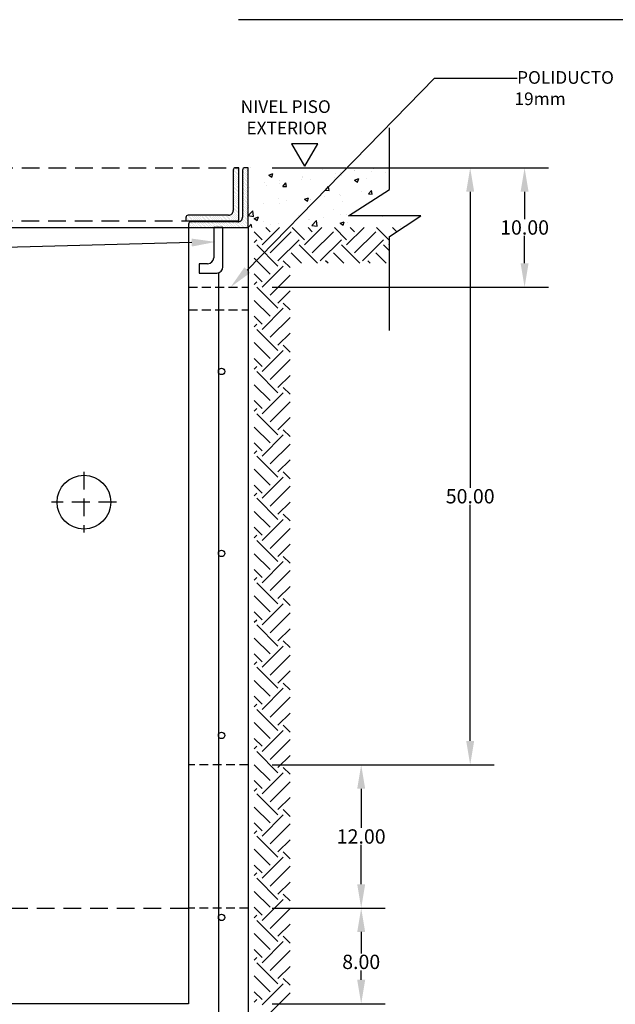
# Model space of a CAD drawing. Units: centimetres. Extents: x -7 to 2037, y 600 to 1678.
# Drawn here: x 1222 to 1305, y 679 to 818 of the extents above; entities that cross this region are included whole.
import ezdxf

# ---------------------------------------------------------------- set-up
doc = ezdxf.new("R2010")
doc.units = ezdxf.units.CM
doc.header["$LTSCALE"] = 10
doc.header["$MEASUREMENT"] = 0
doc.linetypes.add('HIDDEN', pattern=[0.375, 0.25, -0.125])
doc.layers.get('0').update_dxf_attribs({"linetype": 'CONTINUOUS'})
for name, color, linetype in [('COTAS', 7, 'CONTINUOUS'), ('HERRAJE', 13, 'CONTINUOUS'), ('MALLA', 5, 'CONTINUOUS'), ('PERFORACIONES', 132, 'CONTINUOUS'), ('PISO', 58, 'CONTINUOUS'), ('REGISTRO', 1, 'CONTINUOUS'), ('TAPA', 120, 'CONTINUOUS'), ('TEXTOS', 7, 'CONTINUOUS')]:
    doc.layers.add(name, color=color, linetype=linetype)
doc.styles.get("Standard").update_dxf_attribs({"font": 'ERASMD.TTF'})

msp = doc.modelspace()

# ---------------------------------------------------------------- linework, layer by layer
for p, q in [((1263.618, 800.111), (1259.883, 800.111)), ((1259.883, 800.111), (1261.745, 796.995)), ((1261.756, 796.995), (1263.618, 800.111)), ((1253.818, 789.884), (1253.817, 789.884))]:
    msp.add_line(p, q)
at = {"layer": 'COTAS'}
for p, q in [((1273.675, 793.695), (1273.675, 802.385)), ((1257.176, 796.745), (1288.388, 796.745)), ((1257.178, 796.745), (1296.035, 796.745)), ((1267.914, 789.971), (1273.675, 793.695)), ((1285.028, 793.385), (1285.028, 751.726)), ((1292.675, 793.385), (1292.675, 789.54)), ((1269.947, 789.971), (1267.914, 789.971)), ((1278.08, 789.971), (1269.947, 789.971)), ((1273.675, 787.074), (1278.08, 789.971)), ((1273.675, 773.832), (1273.675, 787.074)), ((1292.675, 783.311), (1292.675, 787.156)), ((1257.178, 779.951), (1296.035, 779.951)), ((1285.028, 716.111), (1285.028, 749.343)), ((1257.178, 712.751), (1273.061, 712.751)), ((1257.178, 712.751), (1288.388, 712.751)), ((1269.701, 709.391), (1269.701, 703.863)), ((1269.701, 695.951), (1269.701, 701.48)), ((1257.178, 692.591), (1273.061, 692.591)), ((1257.178, 692.591), (1273.061, 692.591)), ((1269.701, 689.231), (1269.701, 686.22)), ((1269.701, 682.505), (1269.701, 683.836)), ((1257.178, 679.145), (1273.061, 679.145))]:
    msp.add_line(p, q, dxfattribs=at)
at = {"layer": 'COTAS', "linetype": 'HIDDEN'}
for p, q in [((1230.716, 753.99), (1230.716, 745.42)), ((1235.275, 749.705), (1226.157, 749.705)), ((1179.084, 692.591), (1245.418, 692.591))]:
    msp.add_line(p, q, dxfattribs=at)
at = {"layer": 'COTAS'}
for points in [[(1253.683, 782.356), (1280.024, 809.352), (1291.646, 809.352)], [(1245.874, 786.226), (1209.112, 785.26)]]:
    msp.add_lwpolyline(points, dxfattribs=at)
for points in [[(1284.468, 793.385), (1285.588, 793.385), (1285.028, 796.745)], [(1292.115, 793.385), (1293.235, 793.385), (1292.675, 796.745)], [(1245.86, 786.785), (1249.233, 786.314), (1245.889, 785.666)], [(1254.083, 781.965), (1251.336, 779.951), (1253.282, 782.747)], [(1292.115, 783.311), (1293.235, 783.311), (1292.675, 779.951)], [(1284.468, 716.111), (1285.588, 716.111), (1285.028, 712.751)], [(1269.141, 709.391), (1270.261, 709.391), (1269.701, 712.751)], [(1269.141, 695.951), (1270.261, 695.951), (1269.701, 692.591)], [(1269.141, 689.231), (1270.261, 689.231), (1269.701, 692.591)], [(1269.141, 682.505), (1270.261, 682.505), (1269.701, 679.145)]]:
    msp.add_solid(points, dxfattribs=at)
at = {"layer": 'HERRAJE'}
for p, q in [((1251.771, 796.553), (1251.771, 796.553)), ((1251.994, 796.628), (1251.994, 796.628)), ((1252.514, 796.745), (1252.05, 796.745)), ((1252.217, 796.702), (1252.217, 796.702)), ((1252.365, 796.553), (1252.365, 796.553)), ((1252.514, 789.277), (1252.514, 796.745)), ((1253.148, 796.635), (1253.148, 796.635)), ((1253.818, 796.745), (1253.354, 796.745)), ((1253.37, 796.709), (1253.37, 796.709)), ((1253.519, 796.561), (1253.519, 796.561)), ((1253.742, 796.635), (1253.742, 796.635)), ((1253.818, 788.345), (1253.818, 796.745)), ((1251.714, 796.409), (1251.714, 790.748)), ((1251.771, 795.959), (1251.771, 795.959)), ((1251.771, 795.365), (1251.771, 795.365)), ((1251.846, 796.182), (1251.846, 796.182)), ((1251.846, 795.588), (1251.846, 795.588)), ((1251.92, 796.405), (1251.92, 796.405)), ((1251.92, 795.811), (1251.92, 795.811)), ((1251.92, 795.217), (1251.92, 795.217)), ((1251.994, 796.034), (1251.994, 796.034)), ((1251.994, 795.44), (1251.994, 795.44)), ((1252.068, 796.256), (1252.068, 796.256)), ((1252.068, 795.662), (1252.068, 795.662)), ((1252.143, 796.479), (1252.143, 796.479)), ((1252.143, 795.885), (1252.143, 795.885)), ((1252.143, 795.291), (1252.143, 795.291)), ((1252.217, 796.108), (1252.217, 796.108)), ((1252.217, 795.514), (1252.217, 795.514)), ((1252.291, 796.331), (1252.291, 796.331)), ((1252.291, 795.737), (1252.291, 795.737)), ((1252.291, 795.143), (1252.291, 795.143)), ((1252.365, 795.959), (1252.365, 795.959)), ((1252.365, 795.365), (1252.365, 795.365)), ((1252.44, 796.182), (1252.44, 796.182)), ((1252.44, 795.588), (1252.44, 795.588)), ((1253.018, 796.409), (1253.018, 789.816)), ((1253.073, 796.412), (1253.073, 796.412)), ((1253.073, 795.818), (1253.073, 795.818)), ((1253.073, 795.224), (1253.073, 795.224)), ((1253.148, 796.041), (1253.148, 796.041)), ((1253.148, 795.447), (1253.148, 795.447)), ((1253.222, 796.264), (1253.222, 796.264)), ((1253.222, 795.67), (1253.222, 795.67)), ((1253.296, 796.487), (1253.296, 796.487)), ((1253.296, 795.893), (1253.296, 795.893)), ((1253.296, 795.299), (1253.296, 795.299)), ((1253.37, 796.115), (1253.37, 796.115)), ((1253.37, 795.521), (1253.37, 795.521)), ((1253.445, 796.338), (1253.445, 796.338)), ((1253.445, 795.744), (1253.445, 795.744)), ((1253.445, 795.15), (1253.445, 795.15)), ((1253.519, 795.967), (1253.519, 795.967)), ((1253.519, 795.373), (1253.519, 795.373)), ((1253.593, 796.19), (1253.593, 796.19)), ((1253.593, 795.596), (1253.593, 795.596)), ((1253.667, 796.412), (1253.667, 796.412)), ((1253.667, 795.818), (1253.667, 795.818)), ((1253.667, 795.224), (1253.667, 795.224)), ((1253.742, 796.041), (1253.742, 796.041)), ((1253.742, 795.447), (1253.742, 795.447)), ((1253.816, 796.264), (1253.816, 796.264)), ((1253.816, 795.67), (1253.816, 795.67)), ((1251.771, 794.771), (1251.771, 794.771)), ((1251.771, 794.177), (1251.771, 794.177)), ((1251.846, 794.994), (1251.846, 794.994)), ((1251.846, 794.4), (1251.846, 794.4)), ((1251.846, 793.806), (1251.846, 793.806)), ((1251.92, 794.623), (1251.92, 794.623)), ((1251.92, 794.029), (1251.92, 794.029)), ((1251.994, 794.846), (1251.994, 794.846)), ((1251.994, 794.252), (1251.994, 794.252)), ((1252.068, 795.068), (1252.068, 795.068)), ((1252.068, 794.474), (1252.068, 794.474)), ((1252.068, 793.88), (1252.068, 793.88)), ((1252.143, 794.697), (1252.143, 794.697)), ((1252.143, 794.103), (1252.143, 794.103)), ((1252.217, 794.92), (1252.217, 794.92)), ((1252.217, 794.326), (1252.217, 794.326)), ((1252.291, 794.549), (1252.291, 794.549)), ((1252.291, 793.955), (1252.291, 793.955)), ((1252.365, 794.771), (1252.365, 794.771)), ((1252.365, 794.177), (1252.365, 794.177)), ((1252.44, 794.994), (1252.44, 794.994)), ((1252.44, 794.4), (1252.44, 794.4)), ((1252.44, 793.806), (1252.44, 793.806)), ((1253.073, 794.631), (1253.073, 794.631)), ((1253.073, 794.037), (1253.073, 794.037)), ((1253.148, 794.853), (1253.148, 794.853)), ((1253.148, 794.259), (1253.148, 794.259)), ((1253.222, 795.076), (1253.222, 795.076)), ((1253.222, 794.482), (1253.222, 794.482)), ((1253.222, 793.888), (1253.222, 793.888)), ((1253.296, 794.705), (1253.296, 794.705)), ((1253.296, 794.111), (1253.296, 794.111)), ((1253.37, 794.927), (1253.37, 794.927)), ((1253.37, 794.334), (1253.37, 794.334)), ((1253.37, 793.74), (1253.37, 793.74)), ((1253.445, 794.556), (1253.445, 794.556)), ((1253.445, 793.962), (1253.445, 793.962)), ((1253.519, 794.779), (1253.519, 794.779)), ((1253.519, 794.185), (1253.519, 794.185)), ((1253.593, 795.002), (1253.593, 795.002)), ((1253.593, 794.408), (1253.593, 794.408)), ((1253.593, 793.814), (1253.593, 793.814)), ((1253.667, 794.631), (1253.667, 794.631)), ((1253.667, 794.037), (1253.667, 794.037)), ((1253.742, 794.853), (1253.742, 794.853)), ((1253.742, 794.259), (1253.742, 794.259)), ((1253.816, 795.076), (1253.816, 795.076)), ((1253.816, 794.482), (1253.816, 794.482)), ((1253.816, 793.888), (1253.816, 793.888)), ((1251.771, 793.583), (1251.771, 793.583)), ((1251.771, 792.99), (1251.771, 792.99)), ((1251.771, 792.396), (1251.771, 792.396)), ((1251.846, 793.212), (1251.846, 793.212)), ((1251.846, 792.618), (1251.846, 792.618)), ((1251.92, 793.435), (1251.92, 793.435)), ((1251.92, 792.841), (1251.92, 792.841)), ((1251.994, 793.658), (1251.994, 793.658)), ((1251.994, 793.064), (1251.994, 793.064)), ((1251.994, 792.47), (1251.994, 792.47)), ((1252.068, 793.286), (1252.068, 793.286)), ((1252.068, 792.693), (1252.068, 792.693)), ((1252.143, 793.509), (1252.143, 793.509)), ((1252.143, 792.915), (1252.143, 792.915)), ((1252.217, 793.732), (1252.217, 793.732)), ((1252.217, 793.138), (1252.217, 793.138)), ((1252.217, 792.544), (1252.217, 792.544)), ((1252.291, 793.361), (1252.291, 793.361)), ((1252.291, 792.767), (1252.291, 792.767)), ((1252.365, 793.583), (1252.365, 793.583)), ((1252.365, 792.99), (1252.365, 792.99)), ((1252.365, 792.396), (1252.365, 792.396)), ((1252.44, 793.212), (1252.44, 793.212)), ((1252.44, 792.618), (1252.44, 792.618)), ((1253.073, 793.443), (1253.073, 793.443)), ((1253.073, 792.849), (1253.073, 792.849)), ((1253.148, 793.665), (1253.148, 793.665)), ((1253.148, 793.071), (1253.148, 793.071)), ((1253.148, 792.477), (1253.148, 792.477)), ((1253.222, 793.294), (1253.222, 793.294)), ((1253.222, 792.7), (1253.222, 792.7)), ((1253.296, 793.517), (1253.296, 793.517)), ((1253.296, 792.923), (1253.296, 792.923)), ((1253.37, 793.146), (1253.37, 793.146)), ((1253.37, 792.552), (1253.37, 792.552)), ((1253.445, 793.368), (1253.445, 793.368)), ((1253.445, 792.774), (1253.445, 792.774)), ((1253.519, 793.591), (1253.519, 793.591)), ((1253.519, 792.997), (1253.519, 792.997)), ((1253.519, 792.403), (1253.519, 792.403)), ((1253.593, 793.22), (1253.593, 793.22)), ((1253.593, 792.626), (1253.593, 792.626)), ((1253.667, 793.443), (1253.667, 793.443)), ((1253.667, 792.849), (1253.667, 792.849)), ((1253.742, 793.665), (1253.742, 793.665)), ((1253.742, 793.071), (1253.742, 793.071)), ((1253.742, 792.477), (1253.742, 792.477)), ((1253.816, 793.294), (1253.816, 793.294)), ((1253.816, 792.7), (1253.816, 792.7)), ((1251.771, 791.802), (1251.771, 791.802)), ((1251.771, 791.208), (1251.771, 791.208)), ((1251.846, 792.024), (1251.846, 792.024)), ((1251.846, 791.43), (1251.846, 791.43)), ((1251.92, 792.247), (1251.92, 792.247)), ((1251.92, 791.653), (1251.92, 791.653)), ((1251.92, 791.059), (1251.92, 791.059)), ((1251.994, 791.876), (1251.994, 791.876)), ((1251.994, 791.282), (1251.994, 791.282)), ((1252.068, 792.099), (1252.068, 792.099)), ((1252.068, 791.505), (1252.068, 791.505)), ((1252.143, 792.321), (1252.143, 792.321)), ((1252.143, 791.727), (1252.143, 791.727)), ((1252.143, 791.133), (1252.143, 791.133)), ((1252.217, 791.95), (1252.217, 791.95)), ((1252.217, 791.356), (1252.217, 791.356)), ((1252.291, 792.173), (1252.291, 792.173)), ((1252.291, 791.579), (1252.291, 791.579)), ((1252.291, 790.985), (1252.291, 790.985)), ((1252.365, 791.802), (1252.365, 791.802)), ((1252.365, 791.208), (1252.365, 791.208)), ((1252.44, 792.024), (1252.44, 792.024)), ((1252.44, 791.43), (1252.44, 791.43)), ((1253.073, 792.255), (1253.073, 792.255)), ((1253.073, 791.661), (1253.073, 791.661)), ((1253.073, 791.067), (1253.073, 791.067)), ((1253.148, 791.883), (1253.148, 791.883)), ((1253.148, 791.289), (1253.148, 791.289)), ((1253.222, 792.106), (1253.222, 792.106)), ((1253.222, 791.512), (1253.222, 791.512)), ((1253.296, 792.329), (1253.296, 792.329)), ((1253.296, 791.735), (1253.296, 791.735)), ((1253.296, 791.141), (1253.296, 791.141)), ((1253.37, 791.958), (1253.37, 791.958)), ((1253.37, 791.364), (1253.37, 791.364)), ((1253.445, 792.18), (1253.445, 792.18)), ((1253.445, 791.586), (1253.445, 791.586)), ((1253.445, 790.992), (1253.445, 790.992)), ((1253.519, 791.809), (1253.519, 791.809)), ((1253.519, 791.215), (1253.519, 791.215)), ((1253.593, 792.032), (1253.593, 792.032)), ((1253.593, 791.438), (1253.593, 791.438)), ((1253.667, 792.255), (1253.667, 792.255)), ((1253.667, 791.661), (1253.667, 791.661)), ((1253.667, 791.067), (1253.667, 791.067)), ((1253.742, 791.883), (1253.742, 791.883)), ((1253.742, 791.289), (1253.742, 791.289)), ((1253.816, 792.106), (1253.816, 792.106)), ((1253.816, 791.512), (1253.816, 791.512)), ((1245.046, 789.741), (1245.046, 789.277)), ((1245.163, 789.797), (1245.163, 789.797)), ((1245.238, 790.02), (1245.238, 790.02)), ((1245.312, 789.648), (1245.312, 789.648)), ((1251.042, 790.076), (1245.382, 790.077)), ((1245.386, 789.871), (1245.386, 789.871)), ((1245.535, 789.723), (1245.535, 789.723)), ((1245.609, 789.945), (1245.609, 789.945)), ((1245.757, 789.797), (1245.757, 789.797)), ((1245.832, 790.02), (1245.832, 790.02)), ((1245.906, 789.648), (1245.906, 789.648)), ((1245.98, 789.871), (1245.98, 789.871)), ((1246.129, 789.723), (1246.129, 789.723)), ((1246.203, 789.945), (1246.203, 789.945)), ((1246.351, 789.797), (1246.351, 789.797)), ((1246.426, 790.02), (1246.426, 790.02)), ((1246.5, 789.648), (1246.5, 789.648)), ((1246.574, 789.871), (1246.574, 789.871)), ((1246.723, 789.723), (1246.723, 789.723)), ((1246.797, 789.945), (1246.797, 789.945)), ((1246.945, 789.797), (1246.945, 789.797)), ((1247.02, 790.02), (1247.02, 790.02)), ((1247.094, 789.648), (1247.094, 789.648)), ((1247.168, 789.871), (1247.168, 789.871)), ((1247.317, 789.723), (1247.317, 789.723)), ((1247.391, 789.945), (1247.391, 789.945)), ((1247.539, 789.797), (1247.539, 789.797)), ((1247.614, 790.02), (1247.614, 790.02)), ((1247.688, 789.648), (1247.688, 789.648)), ((1247.762, 789.871), (1247.762, 789.871)), ((1247.911, 789.723), (1247.911, 789.723)), ((1247.985, 789.945), (1247.985, 789.945)), ((1248.133, 789.797), (1248.133, 789.797)), ((1248.207, 790.02), (1248.207, 790.02)), ((1248.282, 789.648), (1248.282, 789.648)), ((1248.356, 789.871), (1248.356, 789.871)), ((1248.504, 789.723), (1248.504, 789.723)), ((1248.579, 789.945), (1248.579, 789.945)), ((1248.727, 789.797), (1248.727, 789.797)), ((1248.801, 790.02), (1248.801, 790.02)), ((1248.876, 789.648), (1248.876, 789.648)), ((1248.95, 789.871), (1248.95, 789.871)), ((1249.098, 789.723), (1249.098, 789.723)), ((1249.173, 789.945), (1249.173, 789.945)), ((1249.321, 789.797), (1249.321, 789.797)), ((1249.395, 790.02), (1249.395, 790.02)), ((1249.47, 789.648), (1249.47, 789.648)), ((1249.544, 789.871), (1249.544, 789.871)), ((1249.692, 789.723), (1249.692, 789.723)), ((1249.767, 789.945), (1249.767, 789.945)), ((1249.915, 789.797), (1249.915, 789.797)), ((1249.989, 790.02), (1249.989, 790.02)), ((1250.064, 789.648), (1250.064, 789.648)), ((1250.138, 789.871), (1250.138, 789.871)), ((1250.286, 789.723), (1250.286, 789.723)), ((1250.361, 789.945), (1250.361, 789.945)), ((1250.509, 789.797), (1250.509, 789.797)), ((1250.583, 790.02), (1250.583, 790.02)), ((1250.658, 789.648), (1250.658, 789.648)), ((1250.732, 789.871), (1250.732, 789.871)), ((1250.88, 789.723), (1250.88, 789.723)), ((1250.955, 789.945), (1250.955, 789.945)), ((1251.103, 789.797), (1251.103, 789.797)), ((1251.177, 790.02), (1251.177, 790.02)), ((1251.252, 789.648), (1251.252, 789.648)), ((1251.326, 789.871), (1251.326, 789.871)), ((1251.4, 790.094), (1251.4, 790.094)), ((1251.474, 789.723), (1251.474, 789.723)), ((1251.549, 789.945), (1251.549, 789.945)), ((1251.623, 790.168), (1251.623, 790.168)), ((1251.697, 790.391), (1251.697, 790.391)), ((1251.697, 789.797), (1251.697, 789.797)), ((1251.771, 790.614), (1251.771, 790.614)), ((1251.771, 790.02), (1251.771, 790.02)), ((1251.846, 790.836), (1251.846, 790.836)), ((1251.846, 790.242), (1251.846, 790.242)), ((1251.846, 789.648), (1251.846, 789.648)), ((1251.92, 790.465), (1251.92, 790.465)), ((1251.92, 789.871), (1251.92, 789.871)), ((1251.994, 790.688), (1251.994, 790.688)), ((1251.994, 790.094), (1251.994, 790.094)), ((1252.068, 790.911), (1252.068, 790.911)), ((1252.068, 790.317), (1252.068, 790.317)), ((1252.068, 789.723), (1252.068, 789.723)), ((1252.143, 790.539), (1252.143, 790.539)), ((1252.143, 789.945), (1252.143, 789.945)), ((1252.217, 790.762), (1252.217, 790.762)), ((1252.217, 790.168), (1252.217, 790.168)), ((1252.291, 790.391), (1252.291, 790.391)), ((1252.291, 789.797), (1252.291, 789.797)), ((1252.365, 790.614), (1252.365, 790.614)), ((1252.365, 790.02), (1252.365, 790.02)), ((1252.44, 790.836), (1252.44, 790.836)), ((1252.44, 790.242), (1252.44, 790.242)), ((1252.44, 789.648), (1252.44, 789.648)), ((1252.999, 789.656), (1252.999, 789.656)), ((1253.073, 790.473), (1253.073, 790.473)), ((1253.073, 789.879), (1253.073, 789.879)), ((1253.148, 790.695), (1253.148, 790.695)), ((1253.148, 790.101), (1253.148, 790.101)), ((1253.222, 790.918), (1253.222, 790.918)), ((1253.222, 790.324), (1253.222, 790.324)), ((1253.222, 789.73), (1253.222, 789.73)), ((1253.296, 790.547), (1253.296, 790.547)), ((1253.296, 789.953), (1253.296, 789.953)), ((1253.37, 790.77), (1253.37, 790.77)), ((1253.37, 790.176), (1253.37, 790.176)), ((1253.37, 789.582), (1253.37, 789.582)), ((1253.445, 790.398), (1253.445, 790.398)), ((1253.445, 789.804), (1253.445, 789.804)), ((1253.519, 790.621), (1253.519, 790.621)), ((1253.519, 790.027), (1253.519, 790.027)), ((1253.593, 790.844), (1253.593, 790.844)), ((1253.593, 790.25), (1253.593, 790.25)), ((1253.593, 789.656), (1253.593, 789.656)), ((1253.667, 790.473), (1253.667, 790.473)), ((1253.667, 789.879), (1253.667, 789.879)), ((1253.742, 790.695), (1253.742, 790.695)), ((1253.742, 790.101), (1253.742, 790.101)), ((1253.816, 790.918), (1253.816, 790.918)), ((1253.816, 790.324), (1253.816, 790.324)), ((1253.816, 789.73), (1253.816, 789.73)), ((1245.046, 789.277), (1252.514, 789.277)), ((1245.089, 789.574), (1245.089, 789.574)), ((1245.238, 789.426), (1245.238, 789.426)), ((1245.418, 788.809), (1245.418, 788.345)), ((1245.418, 788.345), (1253.818, 788.345)), ((1245.46, 789.5), (1245.46, 789.5)), ((1245.5, 788.542), (1245.5, 788.542)), ((1245.575, 788.765), (1245.575, 788.765)), ((1245.609, 789.351), (1245.609, 789.351)), ((1245.649, 788.988), (1245.649, 788.988)), ((1245.649, 788.394), (1245.649, 788.394)), ((1245.683, 789.574), (1245.683, 789.574)), ((1245.723, 788.617), (1245.723, 788.617)), ((1252.346, 789.144), (1245.754, 789.145)), ((1245.797, 788.839), (1245.797, 788.839)), ((1245.832, 789.426), (1245.832, 789.426)), ((1245.872, 789.062), (1245.872, 789.062)), ((1245.872, 788.468), (1245.872, 788.468)), ((1245.946, 788.691), (1245.946, 788.691)), ((1246.02, 788.914), (1246.02, 788.914)), ((1246.054, 789.5), (1246.054, 789.5)), ((1246.094, 789.136), (1246.094, 789.136)), ((1246.094, 788.542), (1246.094, 788.542)), ((1246.169, 788.765), (1246.169, 788.765)), ((1246.203, 789.351), (1246.203, 789.351)), ((1246.243, 788.988), (1246.243, 788.988)), ((1246.243, 788.394), (1246.243, 788.394)), ((1246.277, 789.574), (1246.277, 789.574)), ((1246.317, 788.617), (1246.317, 788.617)), ((1246.391, 788.839), (1246.391, 788.839)), ((1246.426, 789.426), (1246.426, 789.426)), ((1246.465, 789.062), (1246.465, 789.062)), ((1246.465, 788.468), (1246.465, 788.468)), ((1246.54, 788.691), (1246.54, 788.691)), ((1246.614, 788.914), (1246.614, 788.914)), ((1246.648, 789.5), (1246.648, 789.5)), ((1246.688, 789.136), (1246.688, 789.136)), ((1246.688, 788.542), (1246.688, 788.542)), ((1246.762, 788.765), (1246.762, 788.765)), ((1246.797, 789.351), (1246.797, 789.351)), ((1246.837, 788.988), (1246.837, 788.988)), ((1246.837, 788.394), (1246.837, 788.394)), ((1246.871, 789.574), (1246.871, 789.574)), ((1246.911, 788.617), (1246.911, 788.617)), ((1246.985, 788.839), (1246.985, 788.839)), ((1247.02, 789.426), (1247.02, 789.426)), ((1247.059, 789.062), (1247.059, 789.062)), ((1247.059, 788.468), (1247.059, 788.468)), ((1247.134, 788.691), (1247.134, 788.691)), ((1247.208, 788.914), (1247.208, 788.914)), ((1247.242, 789.5), (1247.242, 789.5)), ((1247.282, 789.136), (1247.282, 789.136)), ((1247.282, 788.542), (1247.282, 788.542)), ((1247.356, 788.765), (1247.356, 788.765)), ((1247.391, 789.351), (1247.391, 789.351)), ((1247.431, 788.988), (1247.431, 788.988)), ((1247.431, 788.394), (1247.431, 788.394)), ((1247.465, 789.574), (1247.465, 789.574)), ((1247.505, 788.617), (1247.505, 788.617)), ((1247.579, 788.839), (1247.579, 788.839)), ((1247.614, 789.426), (1247.614, 789.426)), ((1247.653, 789.062), (1247.653, 789.062)), ((1247.653, 788.468), (1247.653, 788.468)), ((1247.728, 788.691), (1247.728, 788.691)), ((1247.802, 788.914), (1247.802, 788.914)), ((1247.836, 789.5), (1247.836, 789.5)), ((1247.876, 789.136), (1247.876, 789.136)), ((1247.876, 788.542), (1247.876, 788.542)), ((1247.95, 788.765), (1247.95, 788.765)), ((1247.985, 789.351), (1247.985, 789.351)), ((1248.025, 788.988), (1248.025, 788.988)), ((1248.025, 788.394), (1248.025, 788.394)), ((1248.059, 789.574), (1248.059, 789.574)), ((1248.099, 788.617), (1248.099, 788.617)), ((1248.173, 788.839), (1248.173, 788.839)), ((1248.207, 789.426), (1248.207, 789.426)), ((1248.247, 789.062), (1248.247, 789.062)), ((1248.247, 788.468), (1248.247, 788.468)), ((1248.322, 788.691), (1248.322, 788.691)), ((1248.396, 788.914), (1248.396, 788.914)), ((1248.43, 789.5), (1248.43, 789.5)), ((1248.47, 789.136), (1248.47, 789.136)), ((1248.47, 788.542), (1248.47, 788.542)), ((1248.544, 788.765), (1248.544, 788.765)), ((1248.579, 789.351), (1248.579, 789.351)), ((1248.619, 788.988), (1248.619, 788.988)), ((1248.619, 788.394), (1248.619, 788.394)), ((1248.653, 789.574), (1248.653, 789.574)), ((1248.693, 788.617), (1248.693, 788.617)), ((1248.767, 788.839), (1248.767, 788.839)), ((1248.801, 789.426), (1248.801, 789.426)), ((1248.841, 789.062), (1248.841, 789.062)), ((1248.841, 788.468), (1248.841, 788.468)), ((1248.916, 788.691), (1248.916, 788.691)), ((1248.968, 788.345), (1248.968, 784.1)), ((1250.268, 788.345), (1248.968, 788.345)), ((1248.99, 788.914), (1248.99, 788.914)), ((1249.024, 789.5), (1249.024, 789.5)), ((1249.064, 789.136), (1249.064, 789.136)), ((1249.064, 788.542), (1249.064, 788.542)), ((1249.138, 788.765), (1249.138, 788.765)), ((1249.173, 789.351), (1249.173, 789.351)), ((1249.213, 788.988), (1249.213, 788.988)), ((1249.213, 788.394), (1249.213, 788.394)), ((1249.247, 789.574), (1249.247, 789.574)), ((1249.287, 788.617), (1249.287, 788.617)), ((1249.361, 788.839), (1249.361, 788.839)), ((1249.395, 789.426), (1249.395, 789.426)), ((1249.435, 789.062), (1249.435, 789.062)), ((1249.435, 788.468), (1249.435, 788.468)), ((1249.51, 788.691), (1249.51, 788.691)), ((1249.584, 788.914), (1249.584, 788.914)), ((1249.618, 789.5), (1249.618, 789.5)), ((1249.658, 789.136), (1249.658, 789.136)), ((1249.658, 788.542), (1249.658, 788.542)), ((1249.732, 788.765), (1249.732, 788.765)), ((1249.767, 789.351), (1249.767, 789.351)), ((1249.807, 788.988), (1249.807, 788.988)), ((1249.807, 788.394), (1249.807, 788.394)), ((1249.841, 789.574), (1249.841, 789.574)), ((1249.881, 788.617), (1249.881, 788.617)), ((1249.955, 788.839), (1249.955, 788.839)), ((1249.989, 789.426), (1249.989, 789.426)), ((1250.029, 789.062), (1250.029, 789.062)), ((1250.029, 788.468), (1250.029, 788.468)), ((1250.104, 788.691), (1250.104, 788.691)), ((1250.178, 788.914), (1250.178, 788.914)), ((1250.212, 789.5), (1250.212, 789.5)), ((1250.252, 789.136), (1250.252, 789.136)), ((1250.252, 788.542), (1250.252, 788.542)), ((1250.268, 782.8), (1250.268, 788.345)), ((1250.326, 788.765), (1250.326, 788.765)), ((1250.361, 789.351), (1250.361, 789.351)), ((1250.401, 788.988), (1250.401, 788.988)), ((1250.401, 788.394), (1250.401, 788.394)), ((1250.435, 789.574), (1250.435, 789.574)), ((1250.475, 788.617), (1250.475, 788.617)), ((1250.549, 788.839), (1250.549, 788.839)), ((1250.583, 789.426), (1250.583, 789.426)), ((1250.623, 789.062), (1250.623, 789.062)), ((1250.623, 788.468), (1250.623, 788.468)), ((1250.698, 788.691), (1250.698, 788.691)), ((1250.772, 788.914), (1250.772, 788.914)), ((1250.806, 789.5), (1250.806, 789.5)), ((1250.846, 789.136), (1250.846, 789.136)), ((1250.846, 788.542), (1250.846, 788.542)), ((1250.92, 788.765), (1250.92, 788.765)), ((1250.955, 789.351), (1250.955, 789.351)), ((1250.995, 788.988), (1250.995, 788.988)), ((1250.995, 788.394), (1250.995, 788.394)), ((1251.029, 789.574), (1251.029, 789.574)), ((1251.069, 788.617), (1251.069, 788.617)), ((1251.143, 788.839), (1251.143, 788.839)), ((1251.177, 789.426), (1251.177, 789.426)), ((1251.217, 789.062), (1251.217, 789.062)), ((1251.217, 788.468), (1251.217, 788.468)), ((1251.291, 788.691), (1251.291, 788.691)), ((1251.366, 788.914), (1251.366, 788.914)), ((1251.4, 789.5), (1251.4, 789.5)), ((1251.44, 789.136), (1251.44, 789.136)), ((1251.44, 788.542), (1251.44, 788.542)), ((1251.514, 788.765), (1251.514, 788.765)), ((1251.549, 789.351), (1251.549, 789.351)), ((1251.588, 788.988), (1251.588, 788.988)), ((1251.588, 788.394), (1251.588, 788.394)), ((1251.623, 789.574), (1251.623, 789.574)), ((1251.663, 788.617), (1251.663, 788.617)), ((1251.737, 788.839), (1251.737, 788.839)), ((1251.771, 789.426), (1251.771, 789.426)), ((1251.811, 789.062), (1251.811, 789.062)), ((1251.811, 788.468), (1251.811, 788.468)), ((1251.885, 788.691), (1251.885, 788.691)), ((1251.96, 788.914), (1251.96, 788.914)), ((1251.994, 789.5), (1251.994, 789.5)), ((1252.034, 789.136), (1252.034, 789.136)), ((1252.034, 788.542), (1252.034, 788.542)), ((1252.108, 788.765), (1252.108, 788.765)), ((1252.143, 789.351), (1252.143, 789.351)), ((1252.182, 788.988), (1252.182, 788.988)), ((1252.182, 788.394), (1252.182, 788.394)), ((1252.217, 789.574), (1252.217, 789.574)), ((1252.257, 788.617), (1252.257, 788.617)), ((1252.331, 788.839), (1252.331, 788.839)), ((1252.365, 789.426), (1252.365, 789.426)), ((1252.405, 789.062), (1252.405, 789.062)), ((1252.405, 788.468), (1252.405, 788.468)), ((1252.479, 788.691), (1252.479, 788.691)), ((1252.554, 788.914), (1252.554, 788.914)), ((1252.628, 789.136), (1252.628, 789.136)), ((1252.628, 788.542), (1252.628, 788.542)), ((1252.702, 788.765), (1252.702, 788.765)), ((1252.776, 788.988), (1252.776, 788.988)), ((1252.776, 788.394), (1252.776, 788.394)), ((1252.851, 789.211), (1252.851, 789.211)), ((1252.851, 788.617), (1252.851, 788.617)), ((1252.925, 789.433), (1252.925, 789.433)), ((1252.925, 788.839), (1252.925, 788.839)), ((1252.999, 789.062), (1252.999, 789.062)), ((1252.999, 788.468), (1252.999, 788.468)), ((1253.073, 789.285), (1253.073, 789.285)), ((1253.073, 788.691), (1253.073, 788.691)), ((1253.148, 789.508), (1253.148, 789.508)), ((1253.148, 788.914), (1253.148, 788.914)), ((1253.222, 789.136), (1253.222, 789.136)), ((1253.222, 788.542), (1253.222, 788.542)), ((1253.296, 789.359), (1253.296, 789.359)), ((1253.296, 788.765), (1253.296, 788.765)), ((1253.37, 788.988), (1253.37, 788.988)), ((1253.37, 788.394), (1253.37, 788.394)), ((1253.445, 789.211), (1253.445, 789.211)), ((1253.445, 788.617), (1253.445, 788.617)), ((1253.519, 789.433), (1253.519, 789.433)), ((1253.519, 788.839), (1253.519, 788.839)), ((1253.593, 789.062), (1253.593, 789.062)), ((1253.593, 788.468), (1253.593, 788.468)), ((1253.667, 789.285), (1253.667, 789.285)), ((1253.667, 788.691), (1253.667, 788.691)), ((1253.742, 789.508), (1253.742, 789.508)), ((1253.742, 788.914), (1253.742, 788.914)), ((1253.816, 789.136), (1253.816, 789.136)), ((1253.816, 788.542), (1253.816, 788.542)), ((1248.111, 783.243), (1246.927, 783.243)), ((1246.927, 783.243), (1246.927, 781.943)), ((1246.927, 781.943), (1249.411, 781.943))]:
    msp.add_line(p, q, dxfattribs=at)
for centre, radius, start, end in [((1252.05, 796.409), 0.336, 90, 180.00309), ((1253.354, 796.409), 0.336, 90, 180.00309), ((1245.382, 789.741), 0.336, 89.9939, 180), ((1251.042, 790.748), 0.672, 269.9939, 0.00309), ((1252.346, 789.816), 0.672, 269.9939, 0.00309), ((1245.754, 788.809), 0.336, 89.9939, 180), ((1248.111, 784.1), 0.857, 270, 360), ((1249.411, 782.8), 0.857, 270, 0)]:
    msp.add_arc(centre, radius, start, end, dxfattribs=at)
at = {"layer": 'MALLA'}
msp.add_line((1249.618, 781.969), (1249.618, 674.945), dxfattribs=at)
for centre in [(1250.074, 768.098), (1250.074, 742.495), (1250.074, 716.892), (1250.074, 691.289)]:
    msp.add_circle(centre, 0.456, dxfattribs=at)
at = {"layer": 'PERFORACIONES', "linetype": 'HIDDEN', "ltscale": 0.5}
for p, q in [((1245.418, 779.951), (1253.818, 779.951)), ((1245.418, 776.759), (1253.818, 776.759)), ((1253.818, 712.751), (1245.418, 712.751)), ((1253.818, 692.591), (1245.418, 692.591))]:
    msp.add_line(p, q, dxfattribs=at)
at = {"layer": 'PERFORACIONES', "linetype": 'Continuous'}
msp.add_circle((1230.716, 749.705), 3.78, dxfattribs=at)
at = {"layer": 'PISO'}
for p, q in [((1312.19, 817.581), (1252.426, 817.581)), ((1254.124, 796.734), (1254.124, 796.734)), ((1259.736, 796.717), (1259.736, 796.717)), ((1264.22, 796.528), (1264.22, 796.528)), ((1271.047, 796.72), (1271.047, 796.72)), ((1271.094, 796.746), (1271.381, 796.701)), ((1271.381, 796.701), (1271.376, 796.746)), ((1256.702, 795.696), (1257.29, 795.922)), ((1256.702, 795.696), (1257.12, 795.414)), ((1257.023, 795.779), (1257.023, 795.779)), ((1257.12, 795.414), (1257.29, 795.922)), ((1261.419, 795.39), (1261.419, 795.39)), ((1261.507, 795.589), (1261.507, 795.589)), ((1265.991, 795.4), (1265.991, 795.4)), ((1266.148, 795.879), (1266.148, 795.879)), ((1266.724, 796.088), (1266.724, 796.088)), ((1266.941, 795.696), (1266.941, 795.696)), ((1268.704, 796.339), (1268.704, 796.339)), ((1268.774, 795.023), (1269.362, 795.249)), ((1268.827, 796.365), (1268.827, 796.365)), ((1269.192, 794.741), (1269.362, 795.249)), ((1270.475, 795.21), (1270.475, 795.21)), ((1271.184, 796.234), (1271.184, 796.234)), ((1273.188, 796.149), (1273.188, 796.149)), ((1254.022, 793.937), (1254.022, 793.937)), ((1256.135, 794.694), (1256.135, 794.694)), ((1256.35, 794.198), (1256.35, 794.198)), ((1258.238, 794.971), (1258.238, 794.971)), ((1258.265, 794.475), (1258.265, 794.475)), ((1258.677, 794.136), (1259.082, 794.619)), ((1258.677, 794.136), (1259.18, 794.092)), ((1259.18, 794.092), (1259.082, 794.619)), ((1261.249, 795.039), (1261.249, 795.039)), ((1262.628, 795.105), (1262.628, 795.105)), ((1264.702, 793.609), (1265.107, 794.092)), ((1265.205, 793.565), (1265.107, 794.092)), ((1268.774, 795.023), (1269.192, 794.741)), ((1258.065, 792.448), (1258.065, 792.448)), ((1261.716, 792.314), (1262.304, 792.54)), ((1262.134, 792.032), (1262.304, 792.54)), ((1264.514, 792.775), (1264.514, 792.775)), ((1264.702, 793.609), (1265.205, 793.565)), ((1266.617, 793.052), (1266.617, 793.052)), ((1266.839, 792.9), (1266.839, 792.9)), ((1269.798, 793.471), (1269.798, 793.471)), ((1270.727, 793.082), (1271.132, 793.564)), ((1270.727, 793.082), (1271.23, 793.038)), ((1271.082, 793.438), (1271.082, 793.438)), ((1271.23, 793.038), (1271.132, 793.564)), ((1253.92, 791.141), (1253.92, 791.141)), ((1253.925, 791.381), (1253.925, 791.381)), ((1256.028, 791.658), (1256.028, 791.658)), ((1258.163, 791.679), (1258.163, 791.679)), ((1259.209, 792.077), (1259.209, 792.077)), ((1261.716, 792.314), (1262.134, 792.032)), ((1262.526, 792.309), (1262.526, 792.309)), ((1262.549, 792.258), (1262.549, 792.258)), ((1267.033, 792.069), (1267.033, 792.069)), ((1253.818, 790.025), (1254.472, 790.707)), ((1253.818, 790.025), (1254.565, 789.909)), ((1254.565, 789.909), (1254.472, 790.707)), ((1254.658, 789.605), (1255.246, 789.831)), ((1254.658, 789.605), (1255.076, 789.323)), ((1255.076, 789.323), (1255.246, 789.831)), ((1260.902, 790.027), (1260.902, 790.027)), ((1264.407, 789.739), (1264.407, 789.739)), ((1265.801, 790.867), (1265.801, 790.867)), ((1266.737, 790.104), (1266.737, 790.104)), ((1267.589, 790.158), (1267.589, 790.158)), ((1272.713, 789.864), (1272.713, 789.864)), ((1253.818, 788.345), (1254.223, 788.827)), ((1253.818, 788.345), (1253.818, 788.345)), ((1253.818, 788.345), (1253.818, 788.345)), ((1254.312, 788.345), (1254.223, 788.827)), ((1256.004, 789.186), (1256.004, 789.186)), ((1256.999, 788.764), (1256.999, 788.764)), ((1258.061, 788.883), (1258.061, 788.883)), ((1262.304, 789.462), (1262.304, 789.462)), ((1262.424, 789.512), (1262.424, 789.512)), ((1262.783, 788.634), (1263.437, 789.316)), ((1262.783, 788.634), (1263.53, 788.519)), ((1263.53, 788.519), (1263.437, 789.316)), ((1266.73, 788.932), (1267.318, 789.158)), ((1266.73, 788.932), (1267.148, 788.65)), ((1267.148, 788.65), (1267.318, 789.158)), ((1267.814, 789.023), (1267.814, 789.023)), ((1275.24, 788.475), (1275.24, 788.475))]:
    msp.add_line(p, q, dxfattribs=at)
at = {"layer": 'PISO', "linetype": 'Continuous'}
for p, q in [((1255.773, 785.886), (1258.232, 788.345)), ((1256.887, 787.742), (1256.285, 788.345)), ((1261.713, 786.629), (1259.997, 788.345)), ((1261.713, 785.886), (1264.172, 788.345)), ((1262.827, 787.742), (1262.224, 788.345)), ((1267.653, 786.629), (1265.937, 788.345)), ((1267.653, 785.886), (1270.112, 788.345)), ((1268.767, 787.742), (1268.164, 788.345)), ((1273.593, 786.629), (1271.876, 788.345)), ((1274.7, 787.748), (1274.104, 788.345)), ((1255.773, 786.629), (1254.658, 787.744)), ((1256.887, 784.772), (1259.857, 787.742)), ((1262.827, 784.772), (1265.797, 787.742)), ((1268.767, 784.772), (1271.736, 787.742)), ((1254.658, 786.256), (1255.031, 786.629)), ((1258.001, 782.916), (1255.031, 785.886)), ((1258.001, 783.659), (1260.971, 786.629)), ((1263.552, 783.305), (1260.971, 785.886)), ((1263.941, 783.659), (1266.91, 786.629)), ((1269.492, 783.305), (1266.91, 785.886)), ((1269.88, 783.659), (1272.85, 786.629)), ((1273.675, 785.062), (1272.85, 785.886)), ((1273.593, 785.886), (1273.675, 785.968)), ((1261.325, 783.305), (1259.857, 784.772)), ((1267.264, 783.305), (1265.797, 784.772)), ((1273.204, 783.305), (1271.736, 784.772)), ((1256.887, 781.803), (1254.658, 784.032)), ((1255.773, 779.946), (1258.743, 782.916)), ((1259.698, 782.704), (1258.743, 783.659)), ((1265.037, 783.305), (1264.683, 783.659)), ((1270.977, 783.305), (1270.623, 783.659)), ((1255.773, 780.689), (1254.658, 781.804)), ((1256.887, 778.833), (1259.698, 781.644)), ((1254.658, 780.316), (1255.031, 780.689)), ((1258.001, 776.977), (1255.031, 779.946)), ((1258.001, 777.719), (1259.698, 779.416)), ((1256.887, 775.863), (1254.658, 778.092)), ((1259.698, 776.764), (1258.743, 777.719)), ((1255.773, 774.749), (1254.658, 775.865)), ((1255.773, 774.007), (1258.743, 776.977)), ((1254.658, 774.376), (1255.031, 774.749)), ((1256.887, 772.893), (1259.698, 775.704)), ((1258.001, 771.037), (1255.031, 774.007)), ((1258.001, 771.779), (1259.698, 773.476)), ((1256.887, 769.923), (1254.658, 772.152)), ((1259.698, 770.825), (1258.743, 771.779)), ((1255.773, 768.067), (1258.743, 771.037)), ((1255.773, 768.809), (1254.658, 769.925)), ((1254.658, 768.436), (1255.031, 768.809)), ((1256.887, 766.953), (1259.698, 769.764)), ((1258.001, 765.097), (1255.031, 768.067)), ((1258.001, 765.84), (1259.698, 767.537)), ((1256.887, 763.983), (1254.658, 766.213)), ((1255.773, 762.127), (1258.743, 765.097)), ((1259.698, 764.885), (1258.743, 765.84)), ((1255.773, 762.87), (1254.658, 763.985)), ((1256.887, 761.014), (1259.698, 763.824)), ((1254.658, 762.497), (1255.031, 762.87)), ((1258.001, 759.157), (1255.031, 762.127)), ((1258.001, 759.9), (1259.698, 761.597)), ((1256.887, 758.044), (1254.658, 760.273)), ((1255.773, 756.188), (1258.743, 759.157)), ((1259.698, 758.945), (1258.743, 759.9)), ((1255.773, 756.93), (1254.658, 758.046)), ((1256.887, 755.074), (1259.698, 757.885)), ((1254.658, 756.557), (1255.031, 756.93)), ((1258.001, 753.218), (1255.031, 756.188)), ((1258.001, 753.96), (1259.698, 755.657)), ((1256.887, 752.104), (1254.658, 754.333)), ((1259.698, 753.006), (1258.743, 753.96)), ((1255.773, 750.248), (1258.743, 753.218)), ((1255.773, 750.99), (1254.658, 752.106)), ((1254.658, 750.617), (1255.031, 750.99)), ((1256.887, 749.134), (1259.698, 751.945)), ((1258.001, 747.278), (1255.031, 750.248)), ((1258.001, 748.021), (1259.698, 749.718)), ((1256.887, 746.164), (1254.658, 748.394)), ((1255.773, 744.308), (1258.743, 747.278)), ((1259.698, 747.066), (1258.743, 748.021)), ((1255.773, 745.051), (1254.658, 746.166)), ((1256.887, 743.195), (1259.698, 746.005)), ((1254.658, 744.678), (1255.031, 745.051)), ((1258.001, 741.338), (1255.031, 744.308)), ((1258.001, 742.081), (1259.698, 743.778)), ((1256.887, 740.225), (1254.658, 742.454)), ((1255.773, 738.369), (1258.743, 741.338)), ((1259.698, 741.126), (1258.743, 742.081)), ((1255.773, 739.111), (1254.658, 740.227)), ((1256.887, 737.255), (1259.698, 740.066)), ((1254.658, 738.738), (1255.031, 739.111)), ((1258.001, 735.399), (1255.031, 738.369)), ((1258.001, 736.141), (1259.698, 737.838)), ((1256.887, 734.285), (1254.658, 736.514)), ((1259.698, 735.187), (1258.743, 736.141)), ((1255.773, 733.171), (1254.658, 734.287)), ((1255.773, 732.429), (1258.743, 735.399)), ((1254.658, 732.798), (1255.031, 733.171)), ((1256.887, 731.315), (1259.698, 734.126)), ((1258.001, 729.459), (1255.031, 732.429)), ((1258.001, 730.201), (1259.698, 731.899)), ((1256.887, 728.345), (1254.658, 730.574)), ((1259.698, 729.247), (1258.743, 730.201)), ((1255.773, 726.489), (1258.743, 729.459)), ((1255.773, 727.232), (1254.658, 728.347)), ((1256.887, 725.375), (1259.698, 728.186)), ((1254.658, 726.859), (1255.031, 727.232)), ((1258.001, 723.519), (1255.031, 726.489)), ((1258.001, 724.262), (1259.698, 725.959)), ((1256.887, 722.406), (1254.658, 724.635)), ((1255.773, 720.549), (1258.743, 723.519)), ((1259.698, 723.307), (1258.743, 724.262)), ((1255.773, 721.292), (1254.658, 722.407)), ((1256.887, 719.436), (1259.698, 722.247)), ((1254.658, 720.919), (1255.031, 721.292)), ((1258.001, 717.58), (1255.031, 720.549)), ((1258.001, 718.322), (1259.698, 720.019)), ((1256.887, 716.466), (1254.658, 718.695)), ((1255.773, 714.61), (1258.743, 717.58)), ((1259.698, 717.367), (1258.743, 718.322)), ((1255.773, 715.352), (1254.658, 716.468)), ((1256.887, 713.496), (1259.698, 716.307)), ((1254.658, 714.979), (1255.031, 715.352)), ((1258.001, 711.64), (1255.031, 714.61)), ((1258.001, 712.382), (1259.698, 714.079)), ((1256.887, 710.526), (1254.658, 712.755)), ((1259.698, 711.428), (1258.743, 712.382)), ((1255.773, 708.67), (1258.743, 711.64)), ((1255.773, 709.413), (1254.658, 710.528)), ((1254.658, 709.039), (1255.031, 709.413)), ((1256.887, 707.556), (1259.698, 710.367)), ((1258.001, 705.7), (1255.031, 708.67)), ((1258.001, 706.443), (1259.698, 708.14)), ((1256.887, 704.587), (1254.658, 706.816)), ((1255.773, 702.73), (1258.743, 705.7)), ((1259.698, 705.488), (1258.743, 706.443)), ((1255.773, 703.473), (1254.658, 704.588)), ((1256.887, 701.617), (1259.698, 704.427)), ((1254.658, 703.1), (1255.031, 703.473)), ((1258.001, 699.761), (1255.031, 702.73)), ((1258.001, 700.503), (1259.698, 702.2)), ((1256.887, 698.647), (1254.658, 700.876)), ((1255.773, 696.791), (1258.743, 699.761)), ((1259.698, 699.548), (1258.743, 700.503)), ((1255.773, 697.533), (1254.658, 698.649)), ((1256.887, 695.677), (1259.698, 698.488)), ((1254.658, 697.16), (1255.031, 697.533)), ((1258.001, 693.821), (1255.031, 696.791)), ((1258.001, 694.563), (1259.698, 696.26)), ((1256.887, 692.707), (1254.658, 694.936)), ((1259.698, 693.609), (1258.743, 694.563)), ((1255.773, 691.593), (1254.658, 692.709)), ((1255.773, 690.851), (1258.743, 693.821)), ((1254.658, 691.22), (1255.031, 691.593)), ((1256.887, 689.737), (1259.698, 692.548)), ((1258.001, 687.881), (1255.031, 690.851)), ((1258.001, 688.624), (1259.698, 690.321)), ((1256.887, 686.767), (1254.658, 688.997)), ((1259.698, 687.669), (1258.743, 688.624)), ((1255.773, 684.911), (1258.743, 687.881)), ((1255.773, 685.654), (1254.658, 686.769)), ((1256.887, 683.798), (1259.698, 686.608)), ((1254.658, 685.281), (1255.031, 685.654)), ((1258.001, 681.941), (1255.031, 684.911)), ((1258.001, 682.684), (1259.698, 684.381)), ((1256.887, 680.828), (1254.658, 683.057)), ((1255.773, 678.972), (1258.743, 681.941)), ((1259.698, 681.729), (1258.743, 682.684)), ((1255.773, 679.714), (1254.658, 680.83)), ((1256.887, 677.858), (1259.698, 680.669)), ((1254.658, 679.341), (1255.031, 679.714))]:
    msp.add_line(p, q, dxfattribs=at)
at = {"layer": 'REGISTRO', "linetype": 'Continuous'}
for p, q in [((1127.818, 788.345), (1245.418, 788.345)), ((1245.418, 788.345), (1245.418, 679.145)), ((1253.818, 788.345), (1253.818, 670.745)), ((1245.418, 679.145), (1127.818, 679.145))]:
    msp.add_line(p, q, dxfattribs=at)
at = {"layer": 'TAPA', "linetype": 'HIDDEN'}
for p, q in [((1120.722, 796.745), (1252.514, 796.745)), ((1128.19, 789.277), (1245.046, 789.277))]:
    msp.add_line(p, q, dxfattribs=at)

# ---------------------------------------------------------------- texts
at = {"layer": 'COTAS', "char_height": 2.016, "attachment_point": 5}
for s, insert in [('\\A1;10.00', (1292.675, 788.348)), ('\\A1;50.00', (1285.028, 750.535)), ('\\A1;12.00', (1269.701, 702.671)), ('\\A1;8.00', (1269.701, 685.028))]:
    msp.add_mtext(s, dxfattribs=dict(at, insert=insert))
at = {"layer": 'TEXTOS'}
for s, p in [('POLIDUCTO', (1291.621, 808.563)), ('NIVEL PISO', (1252.754, 804.46)), ('19mm', (1291.251, 805.565)), ('EXTERIOR', (1253.567, 801.461))]:
    msp.add_text(s, height=1.782, rotation=360, dxfattribs=at).set_placement(p)

doc.saveas('drawing.dxf')
